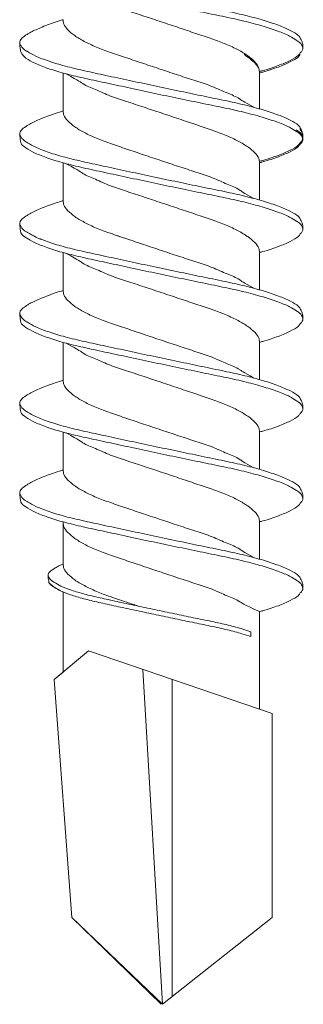
# Model space of a CAD drawing. Units: millimetres. Extents: x 1094 to 10557, y 932 to 3568.
# Drawn here: x 4684 to 4689, y 1492 to 1507 of the extents above; entities that cross this region are included whole.
import ezdxf

# ---------------------------------------------------------------- set-up
doc = ezdxf.new("R2010")
doc.units = ezdxf.units.MM
doc.layers.add('DLS_Vida', color=251, linetype='Continuous', lineweight=0)

# ---------------------------------------------------------------- blocks, each defined once
blk = doc.blocks.new('DLS_Vida_DrillexSapkali')
at = {"color": 0, "linetype": 'Continuous', "lineweight": 15}
for p, q in [((15.033, 7.7), (14.593, 7.177)), ((15.033, 7.7), (18.672, 7.431)), ((5.755, 7.562), (6.334, 7.562)), ((7.128, 7.562), (7.707, 7.562)), ((8.501, 7.562), (9.08, 7.562)), ((9.874, 7.562), (10.453, 7.562)), ((11.247, 7.562), (11.827, 7.562)), ((12.621, 7.562), (13.265, 7.562)), ((13.691, 7.562), (14.917, 7.562)), ((18.672, 7.431), (20, 6.062)), ((14.593, 7.177), (15.549, 4.367)), ((20, 6.043), (14.877, 6.343)), ((18.672, 4.367), (20, 6.043)), ((15.029, 5.895), (19.883, 5.895)), ((14.3, 4.693), (14.374, 4.693)), ((5.732, 4.563), (6.302, 4.563)), ((5.754, 4.562), (6.302, 4.562)), ((7.127, 4.562), (7.697, 4.562)), ((8.5, 4.562), (9.07, 4.562)), ((8.5, 4.562), (9.07, 4.562)), ((9.874, 4.562), (10.444, 4.562)), ((11.247, 4.562), (11.817, 4.562)), ((12.62, 4.562), (13.19, 4.562)), ((13.993, 4.562), (15.482, 4.562)), ((15.549, 4.367), (18.672, 4.367))]:
    blk.add_line(p, q, dxfattribs=at)
at = {"color": 0}
blk.add_lwpolyline([(20, 6.043), (18.672, 7.431), (15.033, 7.7), (14.917, 7.562), (13.691, 7.562, 0.116833), (13.548, 7.779, 0.108838)], format="xyb", dxfattribs=at)
at = {"color": 0, "linetype": 'Continuous', "lineweight": 15}
for points, knots in [([(4.055, 8.21), (4.055, 8.21), (4.079, 8.205), (4.132, 8.136), (4.21, 8.003), (4.289, 7.803), (4.365, 7.556), (4.435, 7.26), (4.505, 6.933), (4.582, 6.577), (4.661, 6.21), (4.74, 5.836), (4.816, 5.471), (4.887, 5.12), (4.957, 4.798), (5.033, 4.513), (5.111, 4.277), (5.186, 4.098), (5.231, 4.029), (5.252, 3.998)], [0, 0, 0, 0, 0.000631, 0.063056, 0.127303, 0.189629, 0.253766, 0.316018, 0.380041, 0.442459, 0.506702, 0.569001, 0.633107, 0.695391, 0.759452, 0.821866, 0.886105, 0.948375, 1, 1, 1, 1]), ([(5.257, 8.221), (5.248, 8.215), (5.223, 8.196), (5.187, 8.152), (5.146, 8.087), (5.111, 8.021), (5.071, 7.933), (5.029, 7.831), (4.988, 7.717), (4.958, 7.624), (4.941, 7.573), (4.939, 7.563)], [0, 0, 0, 0, 0.0795762, 0.2401902, 0.3213156, 0.4307376, 0.5409359, 0.6535761, 0.7670573, 0.8755538, 0.8985204, 0.8985204, 0.8985204, 0.8985204]), ([(5.426, 8.107), (5.423, 8.112), (5.394, 8.167), (5.35, 8.202), (5.297, 8.23), (5.27, 8.224), (5.257, 8.221)], [0, 0, 0, 0, 0.0470279, 0.4920801, 0.7448018, 1, 1, 1, 1]), ([(5.428, 8.21), (5.49, 8.182), (5.535, 8.121), (5.605, 8.002), (5.684, 7.802), (5.76, 7.554), (5.83, 7.259), (5.9, 6.932), (5.977, 6.576), (6.056, 6.209), (6.135, 5.834), (6.211, 5.47), (6.282, 5.118), (6.352, 4.797), (6.429, 4.511), (6.507, 4.276), (6.581, 4.097), (6.626, 4.028), (6.647, 3.996)], [0.019853, 0.019853, 0.019853, 0.019853, 0.0630558, 0.1273032, 0.1896294, 0.2537656, 0.3160184, 0.3800405, 0.4424593, 0.5067016, 0.5690011, 0.633107, 0.6953908, 0.759452, 0.8218659, 0.8861046, 0.9483755, 1, 1, 1, 1]), ([(6.652, 8.22), (6.644, 8.214), (6.618, 8.195), (6.582, 8.151), (6.542, 8.086), (6.506, 8.019), (6.466, 7.932), (6.424, 7.83), (6.383, 7.716), (6.353, 7.623), (6.337, 7.571), (6.334, 7.562)], [0, 0, 0, 0, 0.0795762, 0.2401902, 0.3213156, 0.4307376, 0.5409359, 0.6535761, 0.7670573, 0.8755538, 0.8985204, 0.8985204, 0.8985204, 0.8985204]), ([(6.821, 8.106), (6.818, 8.111), (6.789, 8.166), (6.746, 8.201), (6.692, 8.228), (6.665, 8.223), (6.652, 8.22)], [0, 0, 0, 0, 0.0470279, 0.4920801, 0.7448018, 1, 1, 1, 1]), ([(6.823, 8.208), (6.823, 8.208), (6.847, 8.203), (6.9, 8.135), (6.978, 8.002), (7.057, 7.802), (7.133, 7.554), (7.204, 7.259), (7.274, 6.932), (7.351, 6.576), (7.429, 6.209), (7.508, 5.834), (7.584, 5.47), (7.656, 5.118), (7.725, 4.797), (7.802, 4.511), (7.88, 4.276), (7.954, 4.097), (8, 4.028), (8.02, 3.996)], [0, 0, 0, 0, 0.000631, 0.063056, 0.127303, 0.189629, 0.253766, 0.316018, 0.380041, 0.442459, 0.506702, 0.569001, 0.633107, 0.695391, 0.759452, 0.821866, 0.886105, 0.948375, 1, 1, 1, 1]), ([(8.025, 8.22), (8.017, 8.214), (7.991, 8.195), (7.955, 8.151), (7.915, 8.086), (7.879, 8.019), (7.839, 7.932), (7.798, 7.83), (7.756, 7.716), (7.726, 7.623), (7.71, 7.571), (7.707, 7.562)], [0, 0, 0, 0, 0.0795762, 0.2401902, 0.3213156, 0.4307376, 0.5409359, 0.6535761, 0.7670573, 0.8755538, 0.8985204, 0.8985204, 0.8985204, 0.8985204]), ([(8.194, 8.106), (8.191, 8.111), (8.162, 8.166), (8.119, 8.201), (8.065, 8.228), (8.039, 8.223), (8.025, 8.22)], [0, 0, 0, 0, 0.0470279, 0.4920801, 0.7448018, 1, 1, 1, 1]), ([(8.196, 8.208), (8.197, 8.208), (8.221, 8.203), (8.273, 8.135), (8.351, 8.002), (8.43, 7.802), (8.506, 7.554), (8.577, 7.259), (8.647, 6.932), (8.724, 6.576), (8.802, 6.209), (8.881, 5.834), (8.957, 5.47), (9.029, 5.118), (9.098, 4.797), (9.175, 4.511), (9.253, 4.276), (9.327, 4.097), (9.373, 4.028), (9.393, 3.996)], [0, 0, 0, 0, 0.000631, 0.063056, 0.127303, 0.189629, 0.253766, 0.316018, 0.380041, 0.442459, 0.506702, 0.569001, 0.633107, 0.695391, 0.759452, 0.821866, 0.886105, 0.948375, 1, 1, 1, 1]), ([(8.22, 8.196), (8.237, 8.182), (8.281, 8.121), (8.351, 8.002), (8.43, 7.802), (8.506, 7.554), (8.577, 7.259), (8.647, 6.932), (8.724, 6.576), (8.802, 6.209), (8.881, 5.834), (8.957, 5.47), (9.029, 5.118), (9.098, 4.797), (9.175, 4.511), (9.253, 4.276), (9.327, 4.097), (9.373, 4.028), (9.393, 3.996)], [0.019853, 0.019853, 0.019853, 0.019853, 0.0630558, 0.1273032, 0.1896294, 0.2537656, 0.3160184, 0.3800405, 0.4424593, 0.5067016, 0.5690011, 0.633107, 0.6953908, 0.759452, 0.8218659, 0.8861046, 0.9483755, 1, 1, 1, 1]), ([(9.398, 8.22), (9.39, 8.214), (9.365, 8.195), (9.329, 8.151), (9.288, 8.086), (9.252, 8.019), (9.212, 7.932), (9.171, 7.83), (9.129, 7.716), (9.099, 7.623), (9.083, 7.571), (9.08, 7.562)], [0, 0, 0, 0, 0.0795762, 0.2401902, 0.3213156, 0.4307376, 0.5409359, 0.6535761, 0.7670573, 0.8755538, 0.8985204, 0.8985204, 0.8985204, 0.8985204]), ([(9.567, 8.106), (9.565, 8.111), (9.535, 8.166), (9.492, 8.201), (9.439, 8.228), (9.412, 8.223), (9.398, 8.22)], [0, 0, 0, 0, 0.0470279, 0.4920801, 0.7448018, 1, 1, 1, 1]), ([(9.57, 8.208), (9.57, 8.208), (9.594, 8.203), (9.646, 8.135), (9.724, 8.002), (9.803, 7.802), (9.88, 7.554), (9.95, 7.259), (10.02, 6.932), (10.097, 6.576), (10.175, 6.209), (10.254, 5.834), (10.331, 5.47), (10.402, 5.118), (10.471, 4.797), (10.548, 4.511), (10.626, 4.276), (10.7, 4.097), (10.746, 4.028), (10.767, 3.996)], [0, 0, 0, 0, 0.000631, 0.063056, 0.127303, 0.189629, 0.253766, 0.316018, 0.380041, 0.442459, 0.506702, 0.569001, 0.633107, 0.695391, 0.759452, 0.821866, 0.886105, 0.948375, 1, 1, 1, 1]), ([(10.772, 8.22), (10.763, 8.214), (10.738, 8.195), (10.702, 8.151), (10.661, 8.086), (10.626, 8.019), (10.585, 7.932), (10.544, 7.83), (10.503, 7.716), (10.472, 7.623), (10.456, 7.571), (10.453, 7.562)], [0, 0, 0, 0, 0.0795762, 0.2401902, 0.3213156, 0.4307376, 0.5409359, 0.6535761, 0.7670573, 0.8755538, 0.8985204, 0.8985204, 0.8985204, 0.8985204]), ([(10.941, 8.106), (10.938, 8.111), (10.908, 8.166), (10.865, 8.201), (10.812, 8.228), (10.785, 8.223), (10.772, 8.22)], [0, 0, 0, 0, 0.0470279, 0.4920801, 0.7448018, 1, 1, 1, 1]), ([(10.943, 8.208), (10.943, 8.208), (10.967, 8.203), (11.02, 8.135), (11.098, 8.002), (11.177, 7.802), (11.253, 7.554), (11.323, 7.259), (11.393, 6.932), (11.47, 6.576), (11.549, 6.209), (11.628, 5.834), (11.704, 5.47), (11.775, 5.118), (11.845, 4.797), (11.922, 4.511), (11.999, 4.276), (12.074, 4.097), (12.119, 4.028), (12.14, 3.996)], [0, 0, 0, 0, 0.000631, 0.063056, 0.127303, 0.189629, 0.253766, 0.316018, 0.380041, 0.442459, 0.506702, 0.569001, 0.633107, 0.695391, 0.759452, 0.821866, 0.886105, 0.948375, 1, 1, 1, 1]), ([(12.145, 8.22), (12.136, 8.214), (12.111, 8.195), (12.075, 8.151), (12.034, 8.086), (11.999, 8.019), (11.959, 7.932), (11.917, 7.83), (11.876, 7.716), (11.846, 7.623), (11.829, 7.571), (11.827, 7.562)], [0, 0, 0, 0, 0.0795762, 0.2401902, 0.3213156, 0.4307376, 0.5409359, 0.6535761, 0.7670573, 0.8755538, 0.8985204, 0.8985204, 0.8985204, 0.8985204]), ([(12.314, 8.106), (12.311, 8.111), (12.282, 8.166), (12.238, 8.201), (12.185, 8.228), (12.158, 8.223), (12.145, 8.22)], [0, 0, 0, 0, 0.0470279, 0.4920801, 0.7448018, 1, 1, 1, 1]), ([(12.316, 8.208), (12.316, 8.208), (12.34, 8.203), (12.393, 8.135), (12.471, 8.002), (12.55, 7.802), (12.626, 7.554), (12.697, 7.259), (12.767, 6.932), (12.844, 6.576), (12.922, 6.209), (13.001, 5.834), (13.077, 5.47), (13.149, 5.118), (13.218, 4.797), (13.295, 4.511), (13.373, 4.276), (13.447, 4.097), (13.493, 4.028), (13.513, 3.996)], [0, 0, 0, 0, 0.000631, 0.063056, 0.127303, 0.189629, 0.253766, 0.316018, 0.380041, 0.442459, 0.506702, 0.569001, 0.633107, 0.695391, 0.759452, 0.821866, 0.886105, 0.948375, 1, 1, 1, 1]), ([(12.316, 8.208), (12.316, 8.208), (12.34, 8.203), (12.393, 8.135), (12.471, 8.002), (12.55, 7.802), (12.626, 7.554), (12.697, 7.259), (12.767, 6.932), (12.844, 6.576), (12.922, 6.209), (13.001, 5.834), (13.077, 5.47), (13.149, 5.118), (13.218, 4.797), (13.295, 4.511), (13.373, 4.276), (13.447, 4.097), (13.493, 4.028), (13.513, 3.996)], [0, 0, 0, 0, 0.000631, 0.063056, 0.127303, 0.189629, 0.253766, 0.316018, 0.380041, 0.442459, 0.506702, 0.569001, 0.633107, 0.695391, 0.759452, 0.821866, 0.886105, 0.948375, 1, 1, 1, 1]), ([(5.206, 3.946), (5.196, 3.953), (5.164, 3.977), (5.102, 4.084), (5.024, 4.262), (4.945, 4.498), (4.869, 4.779), (4.799, 5.101), (4.728, 5.447), (4.651, 5.814), (4.573, 6.185), (4.494, 6.556), (4.418, 6.91), (4.347, 7.242), (4.277, 7.537), (4.2, 7.788), (4.125, 7.985), (4.076, 8.068), (4.053, 8.107)], [0, 0, 0, 0, 0.025187, 0.089635, 0.155947, 0.220726, 0.287396, 0.351929, 0.418303, 0.482772, 0.54911, 0.613886, 0.680552, 0.745065, 0.81142, 0.875909, 0.94227, 1, 1, 1, 1]), ([(6.579, 3.946), (6.57, 3.953), (6.537, 3.977), (6.475, 4.084), (6.397, 4.262), (6.318, 4.498), (6.242, 4.779), (6.172, 5.101), (6.102, 5.447), (6.025, 5.814), (5.946, 6.185), (5.867, 6.556), (5.791, 6.91), (5.72, 7.242), (5.65, 7.537), (5.574, 7.788), (5.498, 7.985), (5.449, 8.068), (5.426, 8.107)], [0, 0, 0, 0, 0.025187, 0.089635, 0.155947, 0.220726, 0.287396, 0.351929, 0.418303, 0.482772, 0.54911, 0.613886, 0.680552, 0.745065, 0.81142, 0.875909, 0.94227, 1, 1, 1, 1]), ([(7.974, 3.945), (7.965, 3.951), (7.932, 3.976), (7.871, 4.083), (7.792, 4.26), (7.714, 4.497), (7.637, 4.777), (7.567, 5.1), (7.497, 5.446), (7.42, 5.812), (7.342, 6.183), (7.263, 6.554), (7.186, 6.908), (7.115, 7.24), (7.045, 7.535), (6.969, 7.787), (6.893, 7.984), (6.844, 8.067), (6.821, 8.106)], [0, 0, 0, 0, 0.025187, 0.089635, 0.155947, 0.220726, 0.287396, 0.351929, 0.418303, 0.482772, 0.54911, 0.613886, 0.680552, 0.745065, 0.81142, 0.875909, 0.94227, 1, 1, 1, 1]), ([(9.347, 3.945), (9.338, 3.951), (9.305, 3.976), (9.244, 4.083), (9.166, 4.26), (9.087, 4.497), (9.011, 4.777), (8.94, 5.1), (8.87, 5.446), (8.793, 5.812), (8.715, 6.183), (8.636, 6.554), (8.559, 6.908), (8.488, 7.24), (8.419, 7.535), (8.342, 7.787), (8.267, 7.984), (8.217, 8.067), (8.194, 8.106)], [0, 0, 0, 0, 0.025187, 0.089635, 0.155947, 0.220726, 0.287396, 0.351929, 0.418303, 0.482772, 0.54911, 0.613886, 0.680552, 0.745065, 0.81142, 0.875909, 0.94227, 1, 1, 1, 1]), ([(9.347, 3.945), (9.338, 3.951), (9.305, 3.976), (9.244, 4.083), (9.166, 4.26), (9.087, 4.497), (9.011, 4.777), (8.94, 5.1), (8.87, 5.446), (8.793, 5.812), (8.715, 6.183), (8.636, 6.554), (8.559, 6.908), (8.488, 7.24), (8.419, 7.535), (8.342, 7.787), (8.275, 7.961), (8.234, 8.037), (8.22, 8.062)], [0, 0, 0, 0, 0.0251867, 0.0896345, 0.1559466, 0.2207256, 0.2873965, 0.3519286, 0.4183026, 0.4827722, 0.5491095, 0.6138857, 0.6805521, 0.7450646, 0.8114195, 0.8759089, 0.9422696, 0.9786945, 0.9786945, 0.9786945, 0.9786945]), ([(10.72, 3.945), (10.711, 3.951), (10.679, 3.976), (10.617, 4.083), (10.539, 4.26), (10.46, 4.497), (10.384, 4.777), (10.314, 5.1), (10.243, 5.446), (10.166, 5.812), (10.088, 6.183), (10.009, 6.554), (9.933, 6.908), (9.862, 7.24), (9.792, 7.535), (9.715, 7.787), (9.64, 7.984), (9.59, 8.067), (9.567, 8.106)], [0, 0, 0, 0, 0.025187, 0.089635, 0.155947, 0.220726, 0.287396, 0.351929, 0.418303, 0.482772, 0.54911, 0.613886, 0.680552, 0.745065, 0.81142, 0.875909, 0.94227, 1, 1, 1, 1]), ([(12.094, 3.945), (12.085, 3.951), (12.052, 3.976), (11.99, 4.083), (11.912, 4.26), (11.833, 4.497), (11.757, 4.777), (11.687, 5.1), (11.616, 5.446), (11.539, 5.812), (11.461, 6.183), (11.382, 6.554), (11.306, 6.908), (11.235, 7.24), (11.165, 7.535), (11.088, 7.787), (11.013, 7.984), (10.964, 8.067), (10.941, 8.106)], [0, 0, 0, 0, 0.025187, 0.089635, 0.155947, 0.220726, 0.287396, 0.351929, 0.418303, 0.482772, 0.54911, 0.613886, 0.680552, 0.745065, 0.81142, 0.875909, 0.94227, 1, 1, 1, 1]), ([(13.467, 3.945), (13.458, 3.951), (13.425, 3.976), (13.363, 4.083), (13.285, 4.26), (13.207, 4.497), (13.13, 4.777), (13.06, 5.1), (12.99, 5.446), (12.913, 5.812), (12.834, 6.183), (12.755, 6.554), (12.679, 6.908), (12.608, 7.24), (12.538, 7.535), (12.462, 7.787), (12.386, 7.984), (12.337, 8.067), (12.314, 8.106)], [0, 0, 0, 0, 0.025187, 0.089635, 0.155947, 0.220726, 0.287396, 0.351929, 0.418303, 0.482772, 0.54911, 0.613886, 0.680552, 0.745065, 0.81142, 0.875909, 0.94227, 1, 1, 1, 1]), ([(13.467, 3.945), (13.458, 3.951), (13.425, 3.976), (13.363, 4.083), (13.285, 4.26), (13.207, 4.497), (13.13, 4.777), (13.06, 5.1), (12.99, 5.446), (12.913, 5.812), (12.834, 6.183), (12.755, 6.554), (12.679, 6.908), (12.608, 7.24), (12.538, 7.535), (12.462, 7.787), (12.386, 7.984), (12.337, 8.067), (12.314, 8.106)], [0, 0, 0, 0, 0.025187, 0.089635, 0.155947, 0.220726, 0.287396, 0.351929, 0.418303, 0.482772, 0.54911, 0.613886, 0.680552, 0.745065, 0.81142, 0.875909, 0.94227, 1, 1, 1, 1]), ([(13.411, 7.789), (13.404, 7.784), (13.384, 7.769), (13.355, 7.733), (13.323, 7.681), (13.295, 7.629), (13.275, 7.585), (13.265, 7.562)], [0, 0, 0, 0, 0.0795762, 0.2401902, 0.3213156, 0.4307376, 0.5328097, 0.5328097, 0.5328097, 0.5328097]), ([(13.546, 7.697), (13.544, 7.701), (13.521, 7.745), (13.486, 7.773), (13.443, 7.795), (13.422, 7.791), (13.411, 7.789)], [0, 0, 0, 0, 0.0470279, 0.4920801, 0.7448018, 1, 1, 1, 1]), ([(14.3, 4.693), (14.287, 4.731), (14.253, 4.838), (14.199, 5.034), (14.143, 5.292), (14.087, 5.569), (14.025, 5.862), (13.963, 6.159), (13.9, 6.456), (13.838, 6.739), (13.782, 7.005), (13.726, 7.241), (13.665, 7.442), (13.604, 7.599), (13.565, 7.666), (13.546, 7.697)], [0.179842, 0.179842, 0.179842, 0.179842, 0.2207256, 0.2873965, 0.3519286, 0.4183026, 0.4827722, 0.5491095, 0.6138857, 0.6805521, 0.7450646, 0.8114195, 0.8759089, 0.9422696, 1, 1, 1, 1]), ([(13.548, 7.779), (13.548, 7.779), (13.567, 7.775), (13.61, 7.72), (13.672, 7.614), (13.735, 7.454), (13.796, 7.256), (13.852, 7.02), (13.909, 6.758), (13.97, 6.473), (14.033, 6.18), (14.096, 5.88), (14.157, 5.588), (14.214, 5.307), (14.27, 5.05), (14.325, 4.845), (14.36, 4.736), (14.374, 4.693)], [0, 0, 0, 0, 0.0006308, 0.0630558, 0.1273032, 0.1896294, 0.2537656, 0.3160184, 0.3800405, 0.4424593, 0.5067016, 0.5690011, 0.633107, 0.6953908, 0.759452, 0.8218659, 0.8661563, 0.8661563, 0.8661563, 0.8661563]), ([(6.279, 4.647), (6.184, 4.817), (6.12, 4.896), (6.065, 5.054), (5.956, 5.28), (5.876, 5.533), (5.789, 5.795), (5.699, 6.066), (5.61, 6.334), (5.521, 6.596), (5.439, 6.841), (5.358, 7.061), (5.271, 7.245), (5.182, 7.393), (5.092, 7.497), (5.009, 7.559), (4.96, 7.562), (4.939, 7.563)], [0.006526, 0.006526, 0.006526, 0.006526, 0.0352634, 0.1048323, 0.1764445, 0.245064, 0.3156689, 0.3842468, 0.4547277, 0.5242974, 0.5959126, 0.6645017, 0.7350747, 0.803639, 0.8741048, 0.9436747, 1, 1, 1, 1]), ([(7.674, 4.646), (7.579, 4.816), (7.515, 4.895), (7.46, 5.053), (7.352, 5.279), (7.271, 5.532), (7.184, 5.794), (7.095, 6.064), (7.005, 6.332), (6.916, 6.595), (6.834, 6.839), (6.753, 7.06), (6.666, 7.243), (6.577, 7.391), (6.487, 7.496), (6.404, 7.558), (6.356, 7.561), (6.334, 7.562)], [0.006526, 0.006526, 0.006526, 0.006526, 0.0352634, 0.1048323, 0.1764445, 0.245064, 0.3156689, 0.3842468, 0.4547277, 0.5242974, 0.5959126, 0.6645017, 0.7350747, 0.803639, 0.8741048, 0.9436747, 1, 1, 1, 1]), ([(9.047, 4.646), (8.953, 4.816), (8.888, 4.895), (8.833, 5.053), (8.725, 5.279), (8.644, 5.532), (8.557, 5.794), (8.468, 6.064), (8.378, 6.332), (8.289, 6.595), (8.207, 6.839), (8.127, 7.06), (8.04, 7.243), (7.95, 7.391), (7.86, 7.496), (7.778, 7.558), (7.729, 7.561), (7.707, 7.562)], [0.006526, 0.006526, 0.006526, 0.006526, 0.0352634, 0.1048323, 0.1764445, 0.245064, 0.3156689, 0.3842468, 0.4547277, 0.5242974, 0.5959126, 0.6645017, 0.7350747, 0.803639, 0.8741048, 0.9436747, 1, 1, 1, 1]), ([(10.42, 4.646), (10.326, 4.816), (10.261, 4.895), (10.207, 5.053), (10.098, 5.279), (10.018, 5.532), (9.931, 5.794), (9.841, 6.064), (9.751, 6.332), (9.662, 6.595), (9.581, 6.839), (9.5, 7.06), (9.413, 7.243), (9.323, 7.391), (9.234, 7.496), (9.151, 7.558), (9.102, 7.561), (9.08, 7.562)], [0.006526, 0.006526, 0.006526, 0.006526, 0.0352634, 0.1048323, 0.1764445, 0.245064, 0.3156689, 0.3842468, 0.4547277, 0.5242974, 0.5959126, 0.6645017, 0.7350747, 0.803639, 0.8741048, 0.9436747, 1, 1, 1, 1]), ([(11.794, 4.646), (11.699, 4.816), (11.634, 4.895), (11.58, 5.053), (11.471, 5.279), (11.391, 5.532), (11.304, 5.794), (11.214, 6.064), (11.125, 6.332), (11.036, 6.595), (10.954, 6.839), (10.873, 7.06), (10.786, 7.243), (10.696, 7.391), (10.607, 7.496), (10.524, 7.558), (10.475, 7.561), (10.453, 7.562)], [0.006526, 0.006526, 0.006526, 0.006526, 0.0352634, 0.1048323, 0.1764445, 0.245064, 0.3156689, 0.3842468, 0.4547277, 0.5242974, 0.5959126, 0.6645017, 0.7350747, 0.803639, 0.8741048, 0.9436747, 1, 1, 1, 1]), ([(13.167, 4.646), (13.072, 4.816), (13.008, 4.895), (12.953, 5.053), (12.845, 5.279), (12.764, 5.532), (12.677, 5.794), (12.587, 6.064), (12.498, 6.332), (12.409, 6.595), (12.327, 6.839), (12.246, 7.06), (12.159, 7.243), (12.07, 7.391), (11.98, 7.496), (11.897, 7.558), (11.849, 7.561), (11.827, 7.562)], [0.006526, 0.006526, 0.006526, 0.006526, 0.0352634, 0.1048323, 0.1764445, 0.245064, 0.3156689, 0.3842468, 0.4547277, 0.5242974, 0.5959126, 0.6645017, 0.7350747, 0.803639, 0.8741048, 0.9436747, 1, 1, 1, 1]), ([(13.993, 4.562), (13.876, 4.816), (13.811, 4.895), (13.757, 5.053), (13.648, 5.279), (13.567, 5.532), (13.481, 5.794), (13.391, 6.064), (13.301, 6.332), (13.212, 6.595), (13.13, 6.839), (13.05, 7.06), (12.963, 7.243), (12.873, 7.391), (12.783, 7.496), (12.701, 7.558), (12.652, 7.561), (12.63, 7.562)], [0.006526, 0.006526, 0.006526, 0.006526, 0.0352634, 0.1048323, 0.1764445, 0.245064, 0.3156689, 0.3842468, 0.4547277, 0.5242974, 0.5959126, 0.6645017, 0.7350747, 0.803639, 0.8741048, 0.9436747, 1, 1, 1, 1]), ([(13.909, 6.412), (13.889, 6.472), (13.839, 6.62), (13.765, 6.839), (13.684, 7.06), (13.597, 7.243), (13.508, 7.391), (13.418, 7.496), (13.335, 7.558), (13.287, 7.561), (13.265, 7.562)], [0.4759491, 0.4759491, 0.4759491, 0.4759491, 0.5242974, 0.5959126, 0.6645017, 0.7350747, 0.803639, 0.8741048, 0.9436747, 1, 1, 1, 1]), ([(4.372, 7.515), (4.484, 7.313), (4.551, 7.233), (4.606, 7.073), (4.714, 6.847), (4.795, 6.594), (4.882, 6.332), (4.971, 6.061), (5.061, 5.793), (5.15, 5.531), (5.232, 5.286), (5.312, 5.066), (5.399, 4.882), (5.489, 4.734), (5.579, 4.629), (5.661, 4.568), (5.71, 4.565), (5.732, 4.563)], [0.0046437, 0.0046437, 0.0046437, 0.0046437, 0.0352634, 0.1048323, 0.1764445, 0.245064, 0.3156689, 0.3842468, 0.4547277, 0.5242974, 0.5959126, 0.6645017, 0.7350747, 0.803639, 0.8741048, 0.9436747, 1, 1, 1, 1]), ([(5.768, 7.514), (5.879, 7.312), (5.946, 7.231), (6.001, 7.072), (6.109, 6.845), (6.19, 6.592), (6.277, 6.33), (6.366, 6.06), (6.456, 5.792), (6.545, 5.529), (6.627, 5.285), (6.708, 5.065), (6.795, 4.881), (6.884, 4.733), (6.974, 4.628), (7.056, 4.566), (7.105, 4.563), (7.127, 4.562)], [0.0046437, 0.0046437, 0.0046437, 0.0046437, 0.0352634, 0.1048323, 0.1764445, 0.245064, 0.3156689, 0.3842468, 0.4547277, 0.5242974, 0.5959126, 0.6645017, 0.7350747, 0.803639, 0.8741048, 0.9436747, 1, 1, 1, 1]), ([(7.141, 7.514), (7.252, 7.312), (7.319, 7.231), (7.374, 7.072), (7.483, 6.845), (7.563, 6.592), (7.65, 6.33), (7.74, 6.06), (7.829, 5.792), (7.918, 5.529), (8, 5.285), (8.081, 5.065), (8.168, 4.881), (8.258, 4.733), (8.347, 4.628), (8.43, 4.566), (8.479, 4.563), (8.5, 4.562)], [0.0046437, 0.0046437, 0.0046437, 0.0046437, 0.0352634, 0.1048323, 0.1764445, 0.245064, 0.3156689, 0.3842468, 0.4547277, 0.5242974, 0.5959126, 0.6645017, 0.7350747, 0.803639, 0.8741048, 0.9436747, 1, 1, 1, 1]), ([(8.514, 7.514), (8.626, 7.312), (8.692, 7.231), (8.747, 7.072), (8.856, 6.845), (8.936, 6.592), (9.023, 6.33), (9.113, 6.06), (9.202, 5.792), (9.291, 5.529), (9.373, 5.285), (9.454, 5.065), (9.541, 4.881), (9.631, 4.733), (9.72, 4.628), (9.803, 4.566), (9.852, 4.563), (9.874, 4.562)], [0.0046437, 0.0046437, 0.0046437, 0.0046437, 0.0352634, 0.1048323, 0.1764445, 0.245064, 0.3156689, 0.3842468, 0.4547277, 0.5242974, 0.5959126, 0.6645017, 0.7350747, 0.803639, 0.8741048, 0.9436747, 1, 1, 1, 1]), ([(9.887, 7.514), (9.999, 7.312), (10.065, 7.231), (10.12, 7.072), (10.229, 6.845), (10.309, 6.592), (10.396, 6.33), (10.486, 6.06), (10.576, 5.792), (10.665, 5.529), (10.747, 5.285), (10.827, 5.065), (10.914, 4.881), (11.004, 4.733), (11.093, 4.628), (11.176, 4.566), (11.225, 4.563), (11.247, 4.562)], [0.0046437, 0.0046437, 0.0046437, 0.0046437, 0.0352634, 0.1048323, 0.1764445, 0.245064, 0.3156689, 0.3842468, 0.4547277, 0.5242974, 0.5959126, 0.6645017, 0.7350747, 0.803639, 0.8741048, 0.9436747, 1, 1, 1, 1]), ([(11.26, 7.514), (11.372, 7.312), (11.439, 7.231), (11.494, 7.072), (11.602, 6.845), (11.683, 6.592), (11.77, 6.33), (11.859, 6.06), (11.949, 5.792), (12.038, 5.529), (12.12, 5.285), (12.2, 5.065), (12.287, 4.881), (12.377, 4.733), (12.467, 4.628), (12.549, 4.566), (12.598, 4.563), (12.62, 4.562)], [0.0046437, 0.0046437, 0.0046437, 0.0046437, 0.0352634, 0.1048323, 0.1764445, 0.245064, 0.3156689, 0.3842468, 0.4547277, 0.5242974, 0.5959126, 0.6645017, 0.7350747, 0.803639, 0.8741048, 0.9436747, 1, 1, 1, 1]), ([(9.047, 4.646), (8.953, 4.816), (8.888, 4.895), (8.833, 5.053), (8.725, 5.279), (8.644, 5.532), (8.557, 5.794), (8.468, 6.064), (8.378, 6.332), (8.294, 6.581), (8.243, 6.733), (8.22, 6.801)], [0.006526, 0.006526, 0.006526, 0.006526, 0.0352634, 0.1048323, 0.1764445, 0.245064, 0.3156689, 0.3842468, 0.4547277, 0.5242974, 0.5845513, 0.5845513, 0.5845513, 0.5845513]), ([(5.473, 4.797), (5.486, 4.777), (5.528, 4.713), (5.6, 4.628), (5.683, 4.566), (5.732, 4.563), (5.754, 4.562)], [0.7747596, 0.7747596, 0.7747596, 0.7747596, 0.803639, 0.8741048, 0.9436747, 1, 1, 1, 1]), ([(8.22, 4.797), (8.232, 4.777), (8.275, 4.713), (8.347, 4.628), (8.43, 4.566), (8.479, 4.563), (8.5, 4.562)], [0.7747596, 0.7747596, 0.7747596, 0.7747596, 0.803639, 0.8741048, 0.9436747, 1, 1, 1, 1]), ([(5.447, 3.938), (5.459, 3.947), (5.497, 3.973), (5.563, 4.085), (5.641, 4.267), (5.698, 4.436), (5.727, 4.546), (5.732, 4.563)], [0, 0, 0, 0, 0.1191986, 0.3645337, 0.6022444, 0.8468262, 0.8926811, 0.8926811, 0.8926811, 0.8926811]), ([(5.469, 3.937), (5.481, 3.945), (5.519, 3.972), (5.584, 4.084), (5.663, 4.266), (5.72, 4.435), (5.749, 4.545), (5.754, 4.562)], [0, 0, 0, 0, 0.1191986, 0.3645337, 0.6022444, 0.8468262, 0.8926811, 0.8926811, 0.8926811, 0.8926811]), ([(6.82, 3.938), (6.832, 3.947), (6.87, 3.973), (6.936, 4.085), (7.015, 4.267), (7.071, 4.436), (7.101, 4.546), (7.105, 4.563)], [0, 0, 0, 0, 0.1191986, 0.3645337, 0.6022444, 0.8468262, 0.8926811, 0.8926811, 0.8926811, 0.8926811]), ([(6.842, 3.937), (6.854, 3.945), (6.892, 3.972), (6.958, 4.084), (7.036, 4.266), (7.093, 4.435), (7.123, 4.545), (7.127, 4.562)], [0, 0, 0, 0, 0.1191986, 0.3645337, 0.6022444, 0.8468262, 0.8926811, 0.8926811, 0.8926811, 0.8926811]), ([(8.215, 3.937), (8.228, 3.945), (8.265, 3.972), (8.331, 4.084), (8.41, 4.266), (8.466, 4.435), (8.496, 4.545), (8.5, 4.562)], [0, 0, 0, 0, 0.1191986, 0.3645337, 0.6022444, 0.8468262, 0.8926811, 0.8926811, 0.8926811, 0.8926811]), ([(8.215, 3.937), (8.228, 3.945), (8.265, 3.972), (8.331, 4.084), (8.41, 4.266), (8.466, 4.435), (8.496, 4.545), (8.5, 4.562)], [0, 0, 0, 0, 0.1191986, 0.3645337, 0.6022444, 0.8468262, 0.8926811, 0.8926811, 0.8926811, 0.8926811]), ([(9.589, 3.937), (9.601, 3.945), (9.639, 3.972), (9.704, 4.084), (9.783, 4.266), (9.84, 4.435), (9.869, 4.545), (9.874, 4.562)], [0, 0, 0, 0, 0.1191986, 0.3645337, 0.6022444, 0.8468262, 0.8926811, 0.8926811, 0.8926811, 0.8926811]), ([(9.589, 3.937), (9.601, 3.945), (9.639, 3.972), (9.704, 4.084), (9.783, 4.266), (9.84, 4.435), (9.869, 4.545), (9.874, 4.562)], [0, 0, 0, 0, 0.1191986, 0.3645337, 0.6022444, 0.8468262, 0.8926811, 0.8926811, 0.8926811, 0.8926811]), ([(10.962, 3.937), (10.974, 3.945), (11.012, 3.972), (11.077, 4.084), (11.156, 4.266), (11.213, 4.435), (11.242, 4.545), (11.247, 4.562)], [0, 0, 0, 0, 0.1191986, 0.3645337, 0.6022444, 0.8468262, 0.8926811, 0.8926811, 0.8926811, 0.8926811]), ([(12.335, 3.937), (12.347, 3.945), (12.385, 3.972), (12.451, 4.084), (12.529, 4.266), (12.586, 4.435), (12.616, 4.545), (12.62, 4.562)], [0, 0, 0, 0, 0.1191986, 0.3645337, 0.6022444, 0.8468262, 0.8926811, 0.8926811, 0.8926811, 0.8926811]), ([(13.708, 3.937), (13.721, 3.945), (13.758, 3.972), (13.824, 4.084), (13.903, 4.266), (13.959, 4.435), (13.989, 4.545), (13.993, 4.562)], [0, 0, 0, 0, 0.1191986, 0.3645337, 0.6022444, 0.8468262, 0.8926811, 0.8926811, 0.8926811, 0.8926811]), ([(5.252, 3.998), (5.257, 3.989), (5.287, 3.937), (5.339, 3.904), (5.396, 3.89), (5.434, 3.926), (5.447, 3.938)], [0, 0, 0, 0, 0.073204, 0.439618, 0.816535, 1, 1, 1, 1]), ([(6.625, 3.998), (6.63, 3.989), (6.66, 3.937), (6.712, 3.904), (6.769, 3.89), (6.808, 3.926), (6.82, 3.938)], [0, 0, 0, 0, 0.073204, 0.439618, 0.816535, 1, 1, 1, 1]), ([(6.647, 3.996), (6.652, 3.988), (6.682, 3.936), (6.734, 3.903), (6.791, 3.889), (6.83, 3.925), (6.842, 3.937)], [0, 0, 0, 0, 0.073204, 0.439618, 0.816535, 1, 1, 1, 1]), ([(8.02, 3.996), (8.025, 3.988), (8.055, 3.936), (8.108, 3.903), (8.164, 3.889), (8.203, 3.925), (8.215, 3.937)], [0, 0, 0, 0, 0.073204, 0.439618, 0.816535, 1, 1, 1, 1]), ([(9.393, 3.996), (9.398, 3.988), (9.429, 3.936), (9.481, 3.903), (9.538, 3.889), (9.576, 3.925), (9.589, 3.937)], [0, 0, 0, 0, 0.073204, 0.439618, 0.816535, 1, 1, 1, 1]), ([(9.393, 3.996), (9.398, 3.988), (9.429, 3.936), (9.481, 3.903), (9.538, 3.889), (9.576, 3.925), (9.589, 3.937)], [0, 0, 0, 0, 0.073204, 0.439618, 0.816535, 1, 1, 1, 1]), ([(10.767, 3.996), (10.772, 3.988), (10.802, 3.936), (10.854, 3.903), (10.911, 3.889), (10.949, 3.925), (10.962, 3.937)], [0, 0, 0, 0, 0.073204, 0.439618, 0.816535, 1, 1, 1, 1]), ([(12.14, 3.996), (12.145, 3.988), (12.175, 3.936), (12.227, 3.903), (12.284, 3.889), (12.322, 3.925), (12.335, 3.937)], [0, 0, 0, 0, 0.073204, 0.439618, 0.816535, 1, 1, 1, 1]), ([(13.513, 3.996), (13.518, 3.988), (13.548, 3.936), (13.601, 3.903), (13.657, 3.889), (13.696, 3.925), (13.708, 3.937)], [0, 0, 0, 0, 0.073204, 0.439618, 0.816535, 1, 1, 1, 1]), ([(13.513, 3.996), (13.518, 3.988), (13.548, 3.936), (13.601, 3.903), (13.657, 3.889), (13.696, 3.925), (13.708, 3.937)], [0, 0, 0, 0, 0.073204, 0.439618, 0.816535, 1, 1, 1, 1])]:
    blk.add_open_spline(points, degree=3, knots=knots, dxfattribs=at)
for points in [[(5.294, 8.225), (5.348, 8.223), (5.409, 8.214), (5.428, 8.21)], [(6.69, 8.224), (6.743, 8.222), (6.804, 8.212), (6.823, 8.208)], [(8.063, 8.224), (8.116, 8.222), (8.177, 8.212), (8.196, 8.208)], [(9.436, 8.224), (9.49, 8.222), (9.551, 8.212), (9.57, 8.208)], [(10.809, 8.224), (10.863, 8.222), (10.924, 8.212), (10.943, 8.208)], [(12.183, 8.224), (12.236, 8.222), (12.297, 8.212), (12.316, 8.208)], [(13.441, 7.791), (13.487, 7.791), (13.529, 7.783), (13.548, 7.779)], [(5.206, 3.946), (5.258, 3.92), (5.3, 3.904), (5.376, 3.899)], [(6.579, 3.946), (6.631, 3.92), (6.673, 3.904), (6.749, 3.899)], [(6.601, 3.945), (6.653, 3.919), (6.695, 3.903), (6.771, 3.897)], [(7.974, 3.945), (8.026, 3.919), (8.069, 3.903), (8.144, 3.897)], [(9.347, 3.945), (9.399, 3.919), (9.442, 3.903), (9.517, 3.897)], [(9.347, 3.945), (9.399, 3.919), (9.442, 3.903), (9.517, 3.897)], [(10.72, 3.945), (10.773, 3.919), (10.815, 3.903), (10.89, 3.897)], [(12.094, 3.945), (12.146, 3.919), (12.188, 3.903), (12.264, 3.897)], [(13.467, 3.945), (13.519, 3.919), (13.562, 3.903), (13.637, 3.897)], [(13.467, 3.945), (13.519, 3.919), (13.562, 3.903), (13.637, 3.897)]]:
    blk.add_spline(points, degree=3, dxfattribs=at)
blk = doc.blocks.new('DLS_Set_Profil_Plan1')
at = {"layer": 'DLS_Vida', "xscale": -1.000000000000001, "rotation": 90}
blk.add_blockref('DLS_Vida_DrillexSapkali', (-1.405, 99), dxfattribs=at)

msp = doc.modelspace()

# ---------------------------------------------------------------- block references
msp.add_blockref('DLS_Set_Profil_Plan1', (4693.87, 1413.075))

doc.saveas('drawing.dxf')
